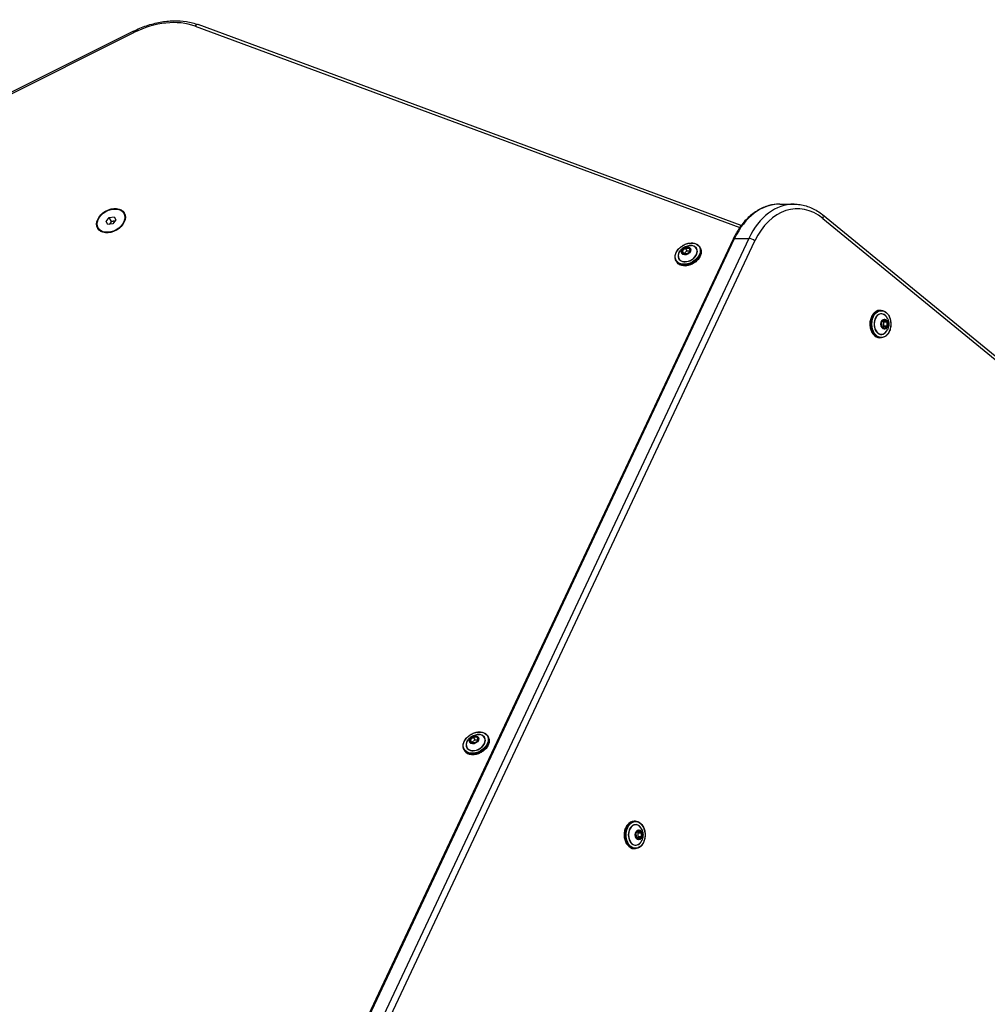
# Model space of a CAD drawing. Units: millimetres. Extents: x -2821 to 4428, y -2562 to 2688.
# Drawn here: x -73 to 556, y 273 to 913 of the extents above; entities that cross this region are included whole.
import ezdxf

# ---------------------------------------------------------------- set-up
doc = ezdxf.new("R2010")
doc.units = ezdxf.units.MM
doc.header["$LTSCALE"] = 100
doc.layers.add('SW_Toestellen', color=2, linetype='Continuous')

msp = doc.modelspace()

# ---------------------------------------------------------------- linework, layer by layer
at = {"layer": 'SW_Toestellen'}
for p, q in [((40.7, 908.84), (394.77, 777.97)), ((395.78, 779.35), (42.81, 909.82)), ((0.65, 905.53), (-682.82, 564.08)), ((-682.54, 563.23), (0.93, 904.68)), ((-5.6, 787.25), (-5.04, 786.27)), ((420.87, 793.21), (430.06, 793.21)), ((-17.13, 782), (-15.15, 784.56)), ((-15.91, 779.88), (-17.13, 782)), ((-15.15, 784.56), (-11.94, 785)), ((-13.67, 782), (-15.15, 784.56)), ((-10.71, 782.88), (-12.7, 780.32)), ((-11.94, 785), (-10.71, 782.88)), ((867.15, 443.17), (448.63, 786.19)), ((448.84, 783.87), (867.37, 440.85)), ((-22.24, 777.64), (-21.68, 776.66)), ((-12.7, 780.32), (-15.91, 779.88)), ((390.48, 770.51), (76.23, 102.11)), ((77.18, 102.49), (391.43, 770.89)), ((77.18, 102.49), (391.43, 770.89)), ((400.62, 770.89), (86.38, 102.49)), ((400.62, 770.89), (86.38, 102.49)), ((90.26, 100.83), (404.51, 769.23)), ((391.43, 770.89), (400.62, 770.89)), ((357.31, 762.69), (357.89, 760.82)), ((359.23, 764.72), (357.36, 762.85)), ((358.01, 760.8), (357.44, 762.67)), ((357.44, 762.67), (358.46, 760.89)), ((357.46, 762.75), (359.33, 764.62)), ((358.49, 760.97), (357.46, 762.75)), ((360.36, 762.85), (358.49, 760.97)), ((359.33, 764.62), (360.36, 762.85)), ((361.86, 764.81), (359.42, 764.8)), ((359.42, 764.66), (361.87, 764.67)), ((360.45, 762.89), (359.42, 764.66)), ((360.45, 762.89), (362.47, 762.89)), ((362.48, 762.71), (360.61, 760.83)), ((360.64, 760.82), (362.51, 762.7)), ((361.87, 764.67), (361.98, 764.48)), ((361.93, 764.64), (362.51, 762.77)), ((362.57, 762.86), (361.99, 764.73)), ((368.74, 765.33), (369.13, 764.65)), ((353.33, 756.43), (353.72, 755.75)), ((358.02, 760.79), (358.01, 760.8)), ((358.01, 760.74), (360.46, 760.74)), ((360.5, 760.78), (358.05, 760.78)), ((358.5, 760.78), (358.46, 760.89)), ((486.63, 724.14), (485.86, 724.14)), ((487.03, 716.6), (488.67, 718.07)), ((488.67, 718.14), (487.04, 716.68)), ((487.75, 717.25), (488.37, 716.79)), ((490.42, 716.79), (488.37, 716.79)), ((488.41, 716.71), (490.46, 716.71)), ((488.49, 713.98), (488.41, 716.71)), ((488.66, 718.06), (488.71, 718.06)), ((488.71, 718.06), (490.42, 716.79)), ((490.52, 716.88), (488.81, 718.15)), ((490.46, 716.71), (490.54, 713.98)), ((490.68, 713.98), (490.6, 716.71)), ((486.97, 716.5), (487.05, 713.77)), ((487.08, 713.77), (487, 716.5)), ((488.83, 712.41), (487.12, 713.68)), ((487.13, 713.6), (488.84, 712.33)), ((488.45, 713.89), (487.72, 713.23)), ((488.45, 713.89), (490.51, 713.89)), ((490.54, 713.98), (488.49, 713.98)), ((488.87, 712.42), (488.81, 712.42)), ((490.51, 713.89), (488.87, 712.42)), ((488.98, 712.34), (490.61, 713.8)), ((486.63, 706.34), (485.86, 706.34)), ((219.5, 444.95), (220.08, 443.08)), ((221.43, 446.98), (219.56, 445.11)), ((220.21, 443.06), (219.63, 444.93)), ((219.63, 444.93), (220.65, 443.15)), ((219.66, 445.01), (221.53, 446.88)), ((220.68, 443.23), (219.66, 445.01)), ((220.21, 443.04), (220.21, 443.06)), ((220.21, 443), (222.65, 443)), ((222.69, 443.04), (220.24, 443.04)), ((220.69, 443.04), (220.65, 443.15)), ((222.55, 445.1), (220.68, 443.23)), ((221.53, 446.88), (222.55, 445.1)), ((224.06, 447.06), (221.61, 447.06)), ((221.62, 446.92), (224.06, 446.92)), ((222.64, 445.14), (221.62, 446.92)), ((222.64, 445.14), (224.66, 445.14)), ((224.67, 444.96), (222.8, 443.09)), ((222.84, 443.08), (224.71, 444.95)), ((224.06, 446.92), (224.17, 446.73)), ((224.12, 446.89), (224.7, 445.02)), ((224.76, 445.11), (224.18, 446.98)), ((230.94, 447.58), (231.32, 446.91)), ((215.52, 438.68), (215.91, 438.01)), ((326.92, 392.17), (326.14, 392.17)), ((327.26, 384.53), (327.34, 381.79)), ((327.36, 381.8), (327.28, 384.53)), ((328.95, 386.17), (327.32, 384.7)), ((327.32, 384.63), (328.95, 386.09)), ((328.04, 385.27), (328.65, 384.82)), ((330.71, 384.82), (328.65, 384.82)), ((328.69, 384.73), (330.74, 384.73)), ((328.77, 382), (328.69, 384.73)), ((328.94, 386.09), (328.99, 386.09)), ((328.99, 386.09), (330.71, 384.82)), ((330.81, 384.91), (329.1, 386.18)), ((330.74, 384.73), (330.82, 382)), ((330.96, 382.01), (330.88, 384.74)), ((329.11, 380.44), (327.4, 381.71)), ((327.41, 381.62), (329.12, 380.36)), ((328.74, 381.91), (328.01, 381.26)), ((328.74, 381.91), (330.79, 381.91)), ((330.82, 382), (328.77, 382)), ((329.16, 380.45), (329.1, 380.45)), ((330.79, 381.91), (329.16, 380.45)), ((329.27, 380.36), (330.9, 381.83)), ((326.92, 374.37), (326.14, 374.37))]:
    msp.add_line(p, q, dxfattribs=at)
for centre, major_axis, ratio, start_param, end_param in [((14.02, 874), (40.7, 23.5), 0.707107, 0.531056, 1.485637), ((41.77, 907.01), (1.04, 2.81), 0.609719, 0, 1.102007), ((1.99, 902.84), (-1.34, 2.68), 0.060144, 0, 0.787213), ((432.18, 743.21), (0, 47), 0.707107, 5.757942, 7.267215), ((-12.86, 780.6), (8.66, 5), 0.707107, 0.150568, 0.280201), ((-12.86, 780.6), (8.66, 5), 0.707107, 0.150568, 0.280201), ((420.87, 743.21), (0, 50), 0.707107, 0, 0.98403), ((420.87, 743.21), (0, 50), 0.707107, 0, 0.98403), ((430.06, 743.21), (0, 50), 0.707107, 0, 0.98403), ((430.06, 743.21), (0, 50), 0.707107, 0, 0.98403), ((-12.51, 779.99), (8.66, 5), 0.707107, 0.201358, 0.280201), ((-13.36, 781.47), (8.32, 4.8), 0.707107, 6.114858, 6.283185), ((446.72, 783.87), (1.9, 2.32), 0.61179, 5.177175, 6.283185), ((-12.86, 780.6), (-8.66, -5), 0.707107, 6.002985, 6.132617), ((-12.86, 780.6), (-8.66, -5), 0.707107, 6.002985, 6.132617), ((-12.51, 779.99), (-8.66, -5), 0.707107, 6.002985, 6.081827), ((-13.36, 781.47), (-8.32, -4.8), 0.707107, 0, 0.168328), ((393.19, 769.23), (-2.71, 1.28), 0.391505, 5.5888, 6.283185), ((402.38, 769.23), (2.71, -1.28), 0.391505, 0.876411, 2.447207), ((361.03, 760.88), (-7.71, -4.45), 0.707107, 0, 3.141593), ((361.42, 760.2), (7.71, 4.45), 0.707107, 3.141593, 6.283185), ((360.96, 761), (-5.8, -3.35), 0.707107, 5.23307, 10.474893), ((360.95, 761.02), (5.73, 3.31), 0.707107, 2.347777, 7.077001), ((357.49, 762.77), (-0.173, -0.1), 0.707107, 5.076031, 6.123228), ((359.36, 764.64), (-0.169, 0.058), 0.934701, 4.712389, 5.759587), ((361.81, 764.65), (0.173, 0.1), 0.707107, 6.123228, 7.170426), ((362.03, 764.67), (-0.0956, -0.0295), 0.69808, 4.870338, 6.283185), ((362.39, 762.78), (0.173, 0.1), 0.707107, 5.076031, 6.123228), ((358.07, 760.9), (-0.173, -0.1), 0.707107, 6.123228, 7.170426), ((358.1, 760.84), (-0.0866, -0.05), 0.707107, 6.123228, 6.283185), ((360.52, 760.9), (0.169, -0.058), 0.934701, 4.712389, 5.759587), ((485.86, 715.24), (0, -8.9), 0.707107, 3.141593, 6.283185), ((486.63, 715.24), (0, 8.9), 0.707107, 0, 3.141593), ((486.77, 715.24), (0, 6.7), 0.707107, 5.23307, 10.474893), ((486.8, 715.24), (0, -6.62), 0.707107, 2.347777, 7.077001), ((487.11, 716.51), (-0.076, 0.169), 0.866589, 0, 1.047198), ((488.75, 717.97), (0, 0.2), 0.707107, 5.800988, 6.848185), ((488.67, 717.97), (0, 0.1), 0.707107, 5.800988, 6.283185), ((490.46, 716.7), (0, 0.2), 0.707107, 4.75379, 5.800988), ((487.19, 713.78), (0, -0.2), 0.707107, 4.75379, 5.800988), ((488.91, 712.51), (0, -0.2), 0.707107, 5.800988, 6.848185), ((490.54, 713.97), (0.076, -0.169), 0.866589, 0, 1.047198), ((223.16, 443.25), (-5.8, -3.35), 0.707107, 5.23307, 10.474893), ((223.14, 443.28), (5.73, 3.31), 0.707107, 2.347777, 7.077001), ((223.23, 443.13), (-7.71, -4.45), 0.707107, 0, 3.141593), ((223.62, 442.46), (7.71, 4.45), 0.707107, 3.141593, 6.283185), ((219.69, 445.03), (-0.173, -0.1), 0.707107, 5.076031, 6.123228), ((220.26, 443.16), (-0.173, -0.1), 0.707107, 6.123228, 7.170426), ((220.3, 443.09), (-0.0866, -0.05), 0.707107, 6.123228, 6.283185), ((221.55, 446.9), (-0.169, 0.058), 0.934701, 4.712389, 5.759587), ((222.71, 443.16), (0.169, -0.058), 0.934701, 4.712389, 5.759587), ((224, 446.9), (0.173, 0.1), 0.707107, 6.123228, 7.170426), ((224.22, 446.92), (-0.0956, -0.0295), 0.69808, 4.870338, 6.283185), ((224.58, 445.03), (0.173, 0.1), 0.707107, 5.076031, 6.123228), ((326.14, 383.27), (0, -8.9), 0.707107, 3.141593, 6.283185), ((326.92, 383.27), (0, 8.9), 0.707107, 0, 3.141593), ((327.06, 383.27), (0, 6.7), 0.707107, 5.23307, 10.474893), ((327.09, 383.27), (0, -6.62), 0.707107, 2.347777, 7.077001), ((327.4, 384.53), (-0.076, 0.169), 0.866589, 0, 1.047198), ((329.03, 386), (0, 0.2), 0.707107, 5.800988, 6.848185), ((328.96, 386), (0, 0.1), 0.707107, 5.800988, 6.283185), ((330.74, 384.73), (0, 0.2), 0.707107, 4.75379, 5.800988), ((327.48, 381.8), (0, -0.2), 0.707107, 4.75379, 5.800988), ((329.19, 380.53), (0, -0.2), 0.707107, 5.800988, 6.848185), ((330.82, 382), (0.076, -0.169), 0.866589, 0, 1.047198)]:
    msp.add_ellipse(centre, major_axis=major_axis, ratio=ratio, start_param=start_param, end_param=end_param, dxfattribs=at)
for centre, major_axis in [((-13.92, 782.44), (-8.66, -5)), ((-13.92, 782.44), (-8.32, -4.8)), ((360.96, 761), (-7.53, -4.35)), ((359.94, 762.77), (-2.83, -1.64)), ((359.94, 762.77), (-2.79, -1.61)), ((486.77, 715.24), (0, 8.7)), ((488.82, 715.24), (0, -3.27)), ((488.83, 715.24), (0, 3.23)), ((223.16, 443.25), (-7.53, -4.35)), ((222.14, 445.02), (-2.83, -1.64)), ((222.13, 445.03), (-2.79, -1.61)), ((327.06, 383.27), (0, 8.7)), ((329.1, 383.27), (0, -3.27)), ((329.11, 383.27), (0, 3.23))]:
    msp.add_ellipse(centre, major_axis=major_axis, ratio=0.707107, dxfattribs=at)
for points, knots in [([(0.65, 905.53), (3.44, 906.92), (6.32, 908.12), (12.14, 910.09), (15.09, 910.86), (20.97, 911.93), (23.89, 912.24), (29.62, 912.38), (32.42, 912.2), (37.8, 911.37), (40.38, 910.72), (42.81, 909.82)], [1.6559557, 1.6559557, 1.6559557, 1.6559557, 1.846872, 1.846872, 2.0377882, 2.0377882, 2.2287045, 2.2287045, 2.4196207, 2.4196207, 2.610537, 2.610537, 2.610537, 2.610537]), ([(420.87, 793.21), (418.41, 793.21), (415.95, 792.86), (411.16, 791.51), (408.82, 790.51), (404.38, 787.9), (402.27, 786.29), (398.34, 782.57), (396.52, 780.44), (393.23, 775.77), (391.75, 773.22), (390.48, 770.51)], [0, 0, 0, 0, 0.196806, 0.196806, 0.393612, 0.393612, 0.590418, 0.590418, 0.7872241, 0.7872241, 0.9840301, 0.9840301, 0.9840301, 0.9840301]), ([(430.06, 793.21), (431.37, 793.21), (432.68, 793.11), (435.29, 792.72), (436.58, 792.43), (439.13, 791.66), (440.39, 791.18), (442.85, 790.05), (444.05, 789.4), (446.39, 787.92), (447.53, 787.09), (448.63, 786.19)], [6.2831853, 6.2831853, 6.2831853, 6.2831853, 6.388234, 6.388234, 6.4932827, 6.4932827, 6.5983315, 6.5983315, 6.7033802, 6.7033802, 6.8084289, 6.8084289, 6.8084289, 6.8084289]), ([(353.33, 756.43), (352.99, 757.01), (352.79, 757.66), (352.65, 759.06), (352.73, 759.8), (353.16, 761.31), (353.51, 762.07), (354.46, 763.52), (355.06, 764.21), (356.44, 765.47), (357.22, 766.02), (358.88, 766.94), (359.76, 767.31), (361.54, 767.81), (362.44, 767.94), (364.16, 767.96), (364.98, 767.85), (366.46, 767.39), (367.11, 767.05), (368.1, 766.23), (368.46, 765.81), (368.74, 765.33)], [3.505235, 3.505235, 3.505235, 3.505235, 3.818281, 3.818281, 4.134684, 4.134684, 4.455537, 4.455537, 4.777978, 4.777978, 5.100583, 5.100583, 5.423153, 5.423153, 5.745763, 5.745763, 6.068101, 6.068101, 6.388438, 6.388438, 6.646827, 6.646827, 6.646827, 6.646827]), ([(369.13, 764.65), (369.47, 764.07), (369.67, 763.41), (369.8, 762.02), (369.73, 761.27), (369.3, 759.77), (368.95, 759.01), (368, 757.56), (367.4, 756.86), (366.02, 755.61), (365.24, 755.06), (363.58, 754.13), (362.7, 753.77), (360.92, 753.27), (360.02, 753.14), (358.3, 753.11), (357.48, 753.22), (356, 753.68), (355.34, 754.03), (354.36, 754.84), (353.99, 755.27), (353.72, 755.75)], [0.363642, 0.363642, 0.363642, 0.363642, 0.676688, 0.676688, 0.993092, 0.993092, 1.313944, 1.313944, 1.636385, 1.636385, 1.958991, 1.958991, 2.28156, 2.28156, 2.604171, 2.604171, 2.926508, 2.926508, 3.246845, 3.246845, 3.505235, 3.505235, 3.505235, 3.505235]), ([(355.26, 761.59), (355.61, 762.33), (356.01, 762.93), (356.87, 763.94), (357.33, 764.35), (358.29, 765.05), (358.79, 765.34), (359.88, 765.82), (360.46, 766.01), (361.77, 766.25), (362.49, 766.3), (363.3, 766.24)], [4.29905, 4.29905, 4.29905, 4.29905, 4.609843, 4.609843, 4.920635, 4.920635, 5.231427, 5.231427, 5.542219, 5.542219, 5.853011, 5.853011, 5.853011, 5.853011]), ([(361.93, 764.64), (361.93, 764.64), (361.93, 764.64), (361.93, 764.64), (361.93, 764.64), (361.93, 764.64), (361.93, 764.64), (361.93, 764.64), (361.93, 764.64), (361.93, 764.64), (361.93, 764.64), (361.93, 764.64)], [5.7595865, 5.7595865, 5.7595865, 5.7595865, 5.7915779, 5.7915779, 5.8235693, 5.8235693, 5.8555607, 5.8555607, 5.8875521, 5.8875521, 5.9195434, 5.9195434, 5.9195434, 5.9195434]), ([(362.48, 762.71), (362.48, 762.71), (362.49, 762.72), (362.5, 762.73), (362.5, 762.74), (362.5, 762.75), (362.51, 762.75), (362.51, 762.76), (362.51, 762.76), (362.51, 762.76), (362.51, 762.76), (362.51, 762.77)], [4.712389, 4.712389, 4.712389, 4.712389, 4.921828, 4.921828, 5.131268, 5.131268, 5.340708, 5.340708, 5.550147, 5.550147, 5.759587, 5.759587, 5.759587, 5.759587]), ([(358.02, 760.79), (358.02, 760.79), (358.02, 760.79), (358.02, 760.79), (358.02, 760.79), (358.02, 760.79), (358.02, 760.79), (358.03, 760.78), (358.03, 760.78), (358.04, 760.78), (358.04, 760.78), (358.05, 760.78)], [2.7779508, 2.7779508, 2.7779508, 2.7779508, 2.9553989, 2.9553989, 3.132847, 3.132847, 3.3102952, 3.3102952, 3.4877433, 3.4877433, 3.6651914, 3.6651914, 3.6651914, 3.6651914]), ([(360.5, 760.78), (360.5, 760.78), (360.51, 760.78), (360.52, 760.79), (360.53, 760.79), (360.55, 760.79), (360.56, 760.8), (360.57, 760.81), (360.58, 760.81), (360.6, 760.82), (360.6, 760.83), (360.61, 760.83)], [3.665191, 3.665191, 3.665191, 3.665191, 3.874631, 3.874631, 4.08407, 4.08407, 4.29351, 4.29351, 4.502949, 4.502949, 4.712389, 4.712389, 4.712389, 4.712389]), ([(485.86, 706.34), (485.18, 706.34), (484.51, 706.49), (483.24, 707.08), (482.63, 707.51), (481.54, 708.63), (481.06, 709.32), (480.28, 710.87), (479.98, 711.73), (479.58, 713.55), (479.49, 714.51), (479.52, 716.41), (479.65, 717.35), (480.11, 719.15), (480.44, 719.99), (481.28, 721.49), (481.78, 722.14), (482.92, 723.19), (483.55, 723.59), (484.75, 724.04), (485.3, 724.14), (485.86, 724.14)], [2.135796, 2.135796, 2.135796, 2.135796, 2.448842, 2.448842, 2.765246, 2.765246, 3.086098, 3.086098, 3.408539, 3.408539, 3.731145, 3.731145, 4.053715, 4.053715, 4.376325, 4.376325, 4.698662, 4.698662, 5.018999, 5.018999, 5.277389, 5.277389, 5.277389, 5.277389]), ([(486.63, 724.14), (487.3, 724.14), (487.98, 723.99), (489.25, 723.41), (489.86, 722.97), (490.95, 721.85), (491.43, 721.16), (492.21, 719.61), (492.51, 718.75), (492.91, 716.93), (493, 715.97), (492.97, 714.07), (492.84, 713.13), (492.38, 711.34), (492.05, 710.49), (491.21, 708.99), (490.7, 708.34), (489.57, 707.29), (488.94, 706.89), (487.74, 706.44), (487.19, 706.34), (486.63, 706.34)], [5.277389, 5.277389, 5.277389, 5.277389, 5.590435, 5.590435, 5.906839, 5.906839, 6.227691, 6.227691, 6.550132, 6.550132, 6.872738, 6.872738, 7.195307, 7.195307, 7.517918, 7.517918, 7.840255, 7.840255, 8.160592, 8.160592, 8.418981, 8.418981, 8.418981, 8.418981]), ([(488.67, 718.07), (488.67, 718.07), (488.67, 718.07), (488.67, 718.07), (488.67, 718.07), (488.67, 718.07), (488.67, 718.07), (488.67, 718.07), (488.67, 718.07), (488.67, 718.07), (488.67, 718.07), (488.67, 718.07)], [1.0057965, 1.0057965, 1.0057965, 1.0057965, 1.1187965, 1.1187965, 1.2317965, 1.2317965, 1.3447964, 1.3447964, 1.4577964, 1.4577964, 1.5707963, 1.5707963, 1.5707963, 1.5707963]), ([(490.14, 719.88), (490.6, 719.22), (490.92, 718.56), (491.36, 717.31), (491.49, 716.71), (491.63, 715.53), (491.63, 714.95), (491.49, 713.77), (491.36, 713.17), (490.92, 711.92), (490.6, 711.26), (490.14, 710.6)], [6.071205, 6.071205, 6.071205, 6.071205, 6.381997, 6.381997, 6.692789, 6.692789, 7.003581, 7.003581, 7.314373, 7.314373, 7.625166, 7.625166, 7.625166, 7.625166]), ([(487.03, 716.6), (487.03, 716.6), (487.03, 716.6), (487.02, 716.59), (487.02, 716.58), (487.01, 716.57), (487.01, 716.56), (487, 716.55), (487, 716.54), (487, 716.52), (487, 716.51), (487, 716.5)], [1.570796, 1.570796, 1.570796, 1.570796, 1.780236, 1.780236, 1.989675, 1.989675, 2.199115, 2.199115, 2.408554, 2.408554, 2.617994, 2.617994, 2.617994, 2.617994]), ([(487.08, 713.77), (487.08, 713.76), (487.08, 713.75), (487.08, 713.74), (487.09, 713.73), (487.09, 713.71), (487.09, 713.71), (487.1, 713.7), (487.1, 713.69), (487.11, 713.68), (487.11, 713.68), (487.12, 713.68)], [2.617994, 2.617994, 2.617994, 2.617994, 2.827433, 2.827433, 3.036873, 3.036873, 3.246312, 3.246312, 3.455752, 3.455752, 3.665191, 3.665191, 3.665191, 3.665191]), ([(488.83, 712.41), (488.83, 712.41), (488.83, 712.41), (488.83, 712.41), (488.83, 712.41), (488.83, 712.41), (488.83, 712.41), (488.83, 712.41), (488.83, 712.41), (488.83, 712.41), (488.83, 712.41), (488.83, 712.41)], [3.6651914, 3.6651914, 3.6651914, 3.6651914, 3.761631, 3.761631, 3.8580705, 3.8580705, 3.9545101, 3.9545101, 4.0509496, 4.0509496, 4.1473892, 4.1473892, 4.1473892, 4.1473892]), ([(215.52, 438.68), (215.18, 439.26), (214.98, 439.92), (214.85, 441.32), (214.92, 442.06), (215.35, 443.56), (215.7, 444.32), (216.65, 445.77), (217.25, 446.47), (218.63, 447.72), (219.41, 448.28), (221.07, 449.2), (221.96, 449.56), (223.73, 450.06), (224.63, 450.2), (226.35, 450.22), (227.17, 450.11), (228.65, 449.65), (229.31, 449.3), (230.29, 448.49), (230.66, 448.06), (230.94, 447.58)], [3.505235, 3.505235, 3.505235, 3.505235, 3.818281, 3.818281, 4.134684, 4.134684, 4.455537, 4.455537, 4.777978, 4.777978, 5.100583, 5.100583, 5.423153, 5.423153, 5.745763, 5.745763, 6.068101, 6.068101, 6.388438, 6.388438, 6.646827, 6.646827, 6.646827, 6.646827]), ([(217.45, 443.85), (217.8, 444.58), (218.21, 445.18), (219.07, 446.19), (219.52, 446.61), (220.48, 447.31), (220.98, 447.6), (222.07, 448.08), (222.66, 448.27), (223.96, 448.51), (224.69, 448.56), (225.49, 448.49)], [4.29905, 4.29905, 4.29905, 4.29905, 4.609843, 4.609843, 4.920635, 4.920635, 5.231427, 5.231427, 5.542219, 5.542219, 5.853011, 5.853011, 5.853011, 5.853011]), ([(231.32, 446.91), (231.66, 446.33), (231.87, 445.67), (232, 444.27), (231.92, 443.53), (231.5, 442.03), (231.14, 441.27), (230.19, 439.81), (229.59, 439.12), (228.22, 437.87), (227.44, 437.31), (225.77, 436.39), (224.89, 436.02), (223.11, 435.53), (222.21, 435.39), (220.5, 435.37), (219.67, 435.48), (218.2, 435.94), (217.54, 436.29), (216.55, 437.1), (216.19, 437.53), (215.91, 438.01)], [0.363642, 0.363642, 0.363642, 0.363642, 0.676688, 0.676688, 0.993092, 0.993092, 1.313944, 1.313944, 1.636385, 1.636385, 1.958991, 1.958991, 2.28156, 2.28156, 2.604171, 2.604171, 2.926508, 2.926508, 3.246845, 3.246845, 3.505235, 3.505235, 3.505235, 3.505235]), ([(220.21, 443.04), (220.21, 443.04), (220.21, 443.04), (220.21, 443.04), (220.21, 443.04), (220.21, 443.04), (220.22, 443.04), (220.22, 443.04), (220.23, 443.04), (220.23, 443.04), (220.24, 443.04), (220.24, 443.04)], [2.7779508, 2.7779508, 2.7779508, 2.7779508, 2.9553989, 2.9553989, 3.132847, 3.132847, 3.3102952, 3.3102952, 3.4877433, 3.4877433, 3.6651914, 3.6651914, 3.6651914, 3.6651914]), ([(222.69, 443.04), (222.7, 443.04), (222.7, 443.04), (222.72, 443.04), (222.73, 443.04), (222.74, 443.05), (222.75, 443.05), (222.77, 443.06), (222.77, 443.07), (222.79, 443.08), (222.8, 443.08), (222.8, 443.09)], [3.665191, 3.665191, 3.665191, 3.665191, 3.874631, 3.874631, 4.08407, 4.08407, 4.29351, 4.29351, 4.502949, 4.502949, 4.712389, 4.712389, 4.712389, 4.712389]), ([(224.12, 446.89), (224.12, 446.89), (224.12, 446.89), (224.12, 446.89), (224.12, 446.89), (224.12, 446.89), (224.12, 446.89), (224.12, 446.89), (224.12, 446.89), (224.12, 446.89), (224.12, 446.89), (224.12, 446.89)], [5.7595865, 5.7595865, 5.7595865, 5.7595865, 5.7915779, 5.7915779, 5.8235693, 5.8235693, 5.8555607, 5.8555607, 5.8875521, 5.8875521, 5.9195434, 5.9195434, 5.9195434, 5.9195434]), ([(224.67, 444.96), (224.68, 444.97), (224.68, 444.97), (224.69, 444.99), (224.69, 444.99), (224.7, 445), (224.7, 445.01), (224.7, 445.01), (224.7, 445.02), (224.7, 445.02), (224.7, 445.02), (224.7, 445.02)], [4.712389, 4.712389, 4.712389, 4.712389, 4.921828, 4.921828, 5.131268, 5.131268, 5.340708, 5.340708, 5.550147, 5.550147, 5.759587, 5.759587, 5.759587, 5.759587]), ([(326.14, 374.37), (325.47, 374.37), (324.8, 374.52), (323.52, 375.1), (322.91, 375.54), (321.83, 376.66), (321.35, 377.34), (320.56, 378.89), (320.26, 379.76), (319.87, 381.58), (319.77, 382.53), (319.81, 384.43), (319.93, 385.38), (320.39, 387.17), (320.72, 388.01), (321.56, 389.51), (322.07, 390.17), (323.21, 391.22), (323.84, 391.62), (325.03, 392.06), (325.59, 392.17), (326.14, 392.17)], [2.135796, 2.135796, 2.135796, 2.135796, 2.448842, 2.448842, 2.765246, 2.765246, 3.086098, 3.086098, 3.408539, 3.408539, 3.731145, 3.731145, 4.053715, 4.053715, 4.376325, 4.376325, 4.698662, 4.698662, 5.018999, 5.018999, 5.277389, 5.277389, 5.277389, 5.277389]), ([(326.92, 392.17), (327.59, 392.17), (328.26, 392.02), (329.54, 391.43), (330.14, 390.99), (331.23, 389.87), (331.71, 389.19), (332.49, 387.64), (332.8, 386.77), (333.19, 384.95), (333.28, 384), (333.25, 382.1), (333.13, 381.15), (332.67, 379.36), (332.34, 378.52), (331.5, 377.02), (330.99, 376.36), (329.85, 375.31), (329.22, 374.91), (328.03, 374.47), (327.47, 374.37), (326.92, 374.37)], [5.277389, 5.277389, 5.277389, 5.277389, 5.590435, 5.590435, 5.906839, 5.906839, 6.227691, 6.227691, 6.550132, 6.550132, 6.872738, 6.872738, 7.195307, 7.195307, 7.517918, 7.517918, 7.840255, 7.840255, 8.160592, 8.160592, 8.418981, 8.418981, 8.418981, 8.418981]), ([(327.32, 384.63), (327.31, 384.63), (327.31, 384.62), (327.31, 384.61), (327.3, 384.61), (327.3, 384.6), (327.29, 384.59), (327.29, 384.57), (327.29, 384.56), (327.28, 384.55), (327.28, 384.54), (327.28, 384.53)], [1.570796, 1.570796, 1.570796, 1.570796, 1.780236, 1.780236, 1.989675, 1.989675, 2.199115, 2.199115, 2.408554, 2.408554, 2.617994, 2.617994, 2.617994, 2.617994]), ([(328.96, 386.1), (328.96, 386.1), (328.96, 386.1), (328.96, 386.1), (328.96, 386.1), (328.96, 386.1), (328.96, 386.1), (328.96, 386.1), (328.96, 386.1), (328.95, 386.09), (328.95, 386.09), (328.95, 386.09)], [1.0057965, 1.0057965, 1.0057965, 1.0057965, 1.1187965, 1.1187965, 1.2317965, 1.2317965, 1.3447964, 1.3447964, 1.4577964, 1.4577964, 1.5707963, 1.5707963, 1.5707963, 1.5707963]), ([(330.43, 387.91), (330.89, 387.24), (331.2, 386.59), (331.65, 385.34), (331.78, 384.74), (331.91, 383.56), (331.91, 382.98), (331.78, 381.79), (331.65, 381.19), (331.2, 379.94), (330.89, 379.29), (330.43, 378.62)], [6.071205, 6.071205, 6.071205, 6.071205, 6.381997, 6.381997, 6.692789, 6.692789, 7.003581, 7.003581, 7.314373, 7.314373, 7.625166, 7.625166, 7.625166, 7.625166]), ([(327.36, 381.8), (327.37, 381.79), (327.37, 381.78), (327.37, 381.76), (327.37, 381.75), (327.38, 381.74), (327.38, 381.73), (327.39, 381.72), (327.39, 381.72), (327.4, 381.71), (327.4, 381.71), (327.4, 381.71)], [2.617994, 2.617994, 2.617994, 2.617994, 2.827433, 2.827433, 3.036873, 3.036873, 3.246312, 3.246312, 3.455752, 3.455752, 3.665191, 3.665191, 3.665191, 3.665191]), ([(329.11, 380.44), (329.11, 380.44), (329.12, 380.44), (329.12, 380.43), (329.12, 380.43), (329.12, 380.43), (329.12, 380.43), (329.12, 380.43), (329.12, 380.43), (329.12, 380.43), (329.12, 380.43), (329.12, 380.43)], [3.6651914, 3.6651914, 3.6651914, 3.6651914, 3.761631, 3.761631, 3.8580705, 3.8580705, 3.9545101, 3.9545101, 4.0509496, 4.0509496, 4.1473892, 4.1473892, 4.1473892, 4.1473892])]:
    msp.add_open_spline(points, degree=3, knots=knots, dxfattribs=at)
for points, weights in [([(-13.67, 782), (-14.3, 780.77), (-15.05, 780)], [1, 1.11564806937, 1.05838819557]), ([(-11.24, 782.2), (-12.29, 781.94), (-13.67, 782)], [1.05838819557, 1.11564806938, 1])]:
    msp.add_rational_spline(points, weights, degree=2, dxfattribs=at)

doc.saveas('drawing.dxf')
